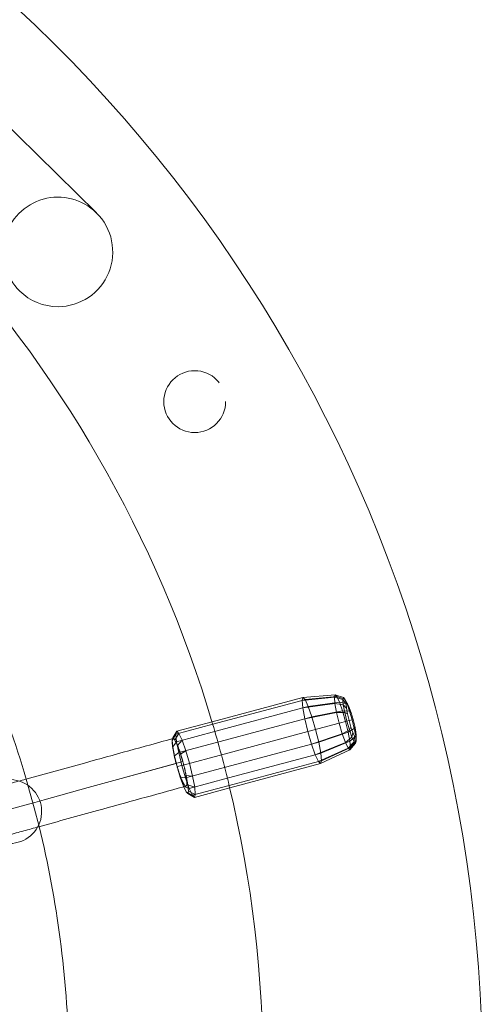
# Model space of a CAD drawing. Units: millimetres. Extents: x 0 to 42, y 0 to 29.8.
# Drawn here: x 12.6 to 13, y 19.5 to 20.2 of the extents above; entities that cross this region are included whole.
import ezdxf

# ---------------------------------------------------------------- set-up
doc = ezdxf.new("R2010")
doc.units = ezdxf.units.MM
doc.linetypes.add('HIDDEN', pattern=[0.1905, 0.127, -0.0635])

msp = doc.modelspace()

# ---------------------------------------------------------------- linework, layer by layer
at = {"color": 7, "linetype": 'Continuous', "lineweight": 15}
for p, q in [((12.6956999, 20.0404809), (11.9476879, 20.7740154)), ((12.7808014, 19.6671001), (12.7538953, 19.6598906)), ((12.7802225, 19.6689151), (12.7544893, 19.6620199)), ((12.7538953, 19.6598906), (12.7511887, 19.6553395)), ((12.7516877, 19.6571281), (12.7511887, 19.6553395)), ((12.7511887, 19.6553395), (12.7515931, 19.6507351)), ((12.7544893, 19.6620199), (12.7516877, 19.6571281)), ((12.7544893, 19.6620199), (12.7538953, 19.6598906)), ((12.7538953, 19.6598906), (12.7543767, 19.6544091)), ((12.7829857, 19.6620749), (12.7543767, 19.6544091)), ((12.7543767, 19.6544091), (12.7515931, 19.6507351)), ((12.7515931, 19.6507351), (12.7528394, 19.6440158)), ((12.7543767, 19.6544091), (12.7558604, 19.64641)), ((12.7861303, 19.6545208), (12.7558604, 19.64641)), ((12.7558604, 19.64641), (12.7528394, 19.6440158)), ((12.7528394, 19.6440158), (12.7547378, 19.6362046)), ((12.7558604, 19.64641), (12.7581204, 19.637111)), ((12.7890783, 19.6454061), (12.7581204, 19.637111)), ((12.7581204, 19.637111), (12.7547378, 19.6362046)), ((12.7547378, 19.6362046), (12.7569993, 19.6284907)), ((12.7581204, 19.637111), (12.7608127, 19.6279278)), ((12.7608127, 19.6279278), (12.7910826, 19.6360386)), ((12.7569993, 19.6284907), (12.7608127, 19.6279278)), ((12.7569993, 19.6284907), (12.7592796, 19.6220485)), ((12.7608127, 19.6279278), (12.7635274, 19.6202585)), ((12.7635274, 19.6202585), (12.7921363, 19.6279242)), ((12.7592796, 19.6220485), (12.7635274, 19.6202585)), ((12.7592796, 19.6220485), (12.7612316, 19.6178587)), ((12.7635274, 19.6202585), (12.7658511, 19.6152707)), ((12.7658511, 19.6152707), (12.7927573, 19.6224801)), ((12.7674303, 19.6137236), (12.7931635, 19.6206188)), ((12.7612316, 19.6178587), (12.7658511, 19.6152707)), ((12.7612316, 19.6178587), (12.7625581, 19.6165593)), ((12.7625581, 19.6165593), (12.7674303, 19.6137236)), ((12.7658511, 19.6152707), (12.7674303, 19.6137236))]:
    msp.add_line(p, q, dxfattribs=at)
at = {"color": 7, "linetype": 'HIDDEN', "lineweight": 0}
for p, q in [((12.8465749, 19.6866942), (12.7802225, 19.6689151)), ((12.8459809, 19.6845649), (12.7808014, 19.6671001)), ((12.8695818, 19.6869441), (12.8459809, 19.6845649)), ((12.8465749, 19.6866942), (12.8459809, 19.6845649)), ((12.8481541, 19.6851472), (12.8459809, 19.6845649)), ((12.8459809, 19.6845649), (12.8464624, 19.6790834)), ((12.8700779, 19.6887222), (12.8465749, 19.6866942)), ((12.8481541, 19.6851472), (12.8465749, 19.6866942)), ((12.8713965, 19.6874304), (12.8481541, 19.6851472)), ((12.8504778, 19.6801594), (12.8481541, 19.6851472)), ((12.8700779, 19.6887222), (12.8695818, 19.6869441)), ((12.8695818, 19.6869441), (12.8699839, 19.6823669)), ((12.8757854, 19.6851257), (12.8695818, 19.6869441)), ((12.8761949, 19.6865938), (12.8700779, 19.6887222)), ((12.8713965, 19.6874304), (12.8700779, 19.6887222)), ((12.8772837, 19.6855271), (12.8713965, 19.6874304)), ((12.8733369, 19.6832653), (12.8713965, 19.6874304)), ((12.8761949, 19.6865938), (12.8757854, 19.6851257)), ((12.8757854, 19.6851257), (12.8761173, 19.6813463)), ((12.8781494, 19.6817043), (12.8757854, 19.6851257)), ((12.8784582, 19.6828113), (12.8761949, 19.6865938)), ((12.8772837, 19.6855271), (12.8761949, 19.6865938)), ((12.8792792, 19.682007), (12.8772837, 19.6855271)), ((12.8788859, 19.6820882), (12.8772837, 19.6855271)), ((12.8464624, 19.6790834), (12.7829857, 19.6620749)), ((12.8699839, 19.6823669), (12.8464624, 19.6790834)), ((12.8504778, 19.6801594), (12.8464624, 19.6790834)), ((12.8464624, 19.6790834), (12.847946, 19.6710843)), ((12.8733369, 19.6832653), (12.8504778, 19.6801594)), ((12.8531925, 19.6724901), (12.8504778, 19.6801594)), ((12.8756037, 19.6768612), (12.8531925, 19.6724901)), ((12.8699839, 19.6823669), (12.8712228, 19.6756873)), ((12.8761173, 19.6813463), (12.8699839, 19.6823669)), ((12.8788859, 19.6820882), (12.8733369, 19.6832653)), ((12.8756037, 19.6768612), (12.8733369, 19.6832653)), ((12.8807575, 19.6768004), (12.8756037, 19.6768612)), ((12.8778519, 19.6691929), (12.8756037, 19.6768612)), ((12.8761173, 19.6813463), (12.8771403, 19.6758312)), ((12.8783997, 19.6788545), (12.8761173, 19.6813463)), ((12.8784582, 19.6828113), (12.8781494, 19.6817043)), ((12.8781494, 19.6817043), (12.8783997, 19.6788545)), ((12.8783997, 19.6788545), (12.879171, 19.6746957)), ((12.8792792, 19.682007), (12.8784582, 19.6828113)), ((12.8804873, 19.6794138), (12.8788859, 19.6820882)), ((12.8807575, 19.6768004), (12.8788859, 19.6820882)), ((12.8804873, 19.6794138), (12.8792792, 19.682007)), ((12.8818987, 19.6754266), (12.8804873, 19.6794138)), ((12.847946, 19.6710843), (12.7861303, 19.6545208)), ((12.8712228, 19.6756873), (12.847946, 19.6710843)), ((12.8531925, 19.6724901), (12.847946, 19.6710843)), ((12.847946, 19.6710843), (12.8502061, 19.6617853)), ((12.8558848, 19.6633069), (12.8531925, 19.6724901)), ((12.8771403, 19.6758312), (12.8712228, 19.6756873)), ((12.8712228, 19.6756873), (12.87311, 19.6679223)), ((12.8771403, 19.6758312), (12.8786985, 19.6694198)), ((12.879171, 19.6746957), (12.8771403, 19.6758312)), ((12.880346, 19.6698612), (12.8786985, 19.6694198)), ((12.879171, 19.6746957), (12.880346, 19.6698612)), ((12.880346, 19.6698612), (12.8826138, 19.6704689)), ((12.880346, 19.6698612), (12.8817457, 19.6650869)), ((12.8818987, 19.6754266), (12.8807575, 19.6768004)), ((12.8826138, 19.6704689), (12.8807575, 19.6768004)), ((12.8832984, 19.6706523), (12.8818987, 19.6754266)), ((12.8826138, 19.6704689), (12.8832984, 19.6706523)), ((12.884172, 19.6640575), (12.8826138, 19.6704689)), ((12.8844733, 19.6658178), (12.8832984, 19.6706523)), ((12.87311, 19.6679223), (12.8502061, 19.6617853)), ((12.8581448, 19.6540079), (12.8558848, 19.6633069)), ((12.8786985, 19.6694198), (12.87311, 19.6679223)), ((12.87311, 19.6679223), (12.8753581, 19.6602541)), ((12.8753581, 19.6602541), (12.8805547, 19.6630883)), ((12.8797391, 19.6614279), (12.8778519, 19.6691929)), ((12.8786985, 19.6694198), (12.8805547, 19.6630883)), ((12.8797391, 19.6614279), (12.884172, 19.6640575)), ((12.8805547, 19.6630883), (12.8817457, 19.6650869)), ((12.8805547, 19.6630883), (12.8824264, 19.6578005)), ((12.8817457, 19.6650869), (12.8831571, 19.6610997)), ((12.884172, 19.6640575), (12.8844733, 19.6658178)), ((12.885195, 19.6585423), (12.884172, 19.6640575)), ((12.8852447, 19.6616591), (12.8844733, 19.6658178)), ((12.7530141, 19.6558286), (12.7516877, 19.6571281)), ((12.7560684, 19.6604729), (12.7530141, 19.6558286)), ((12.7549661, 19.6516389), (12.7530141, 19.6558286)), ((12.7560684, 19.6604729), (12.7544893, 19.6620199)), ((12.7583922, 19.6554851), (12.7549661, 19.6516389)), ((12.7583922, 19.6554851), (12.7560684, 19.6604729)), ((12.7611069, 19.6478158), (12.7583922, 19.6554851)), ((12.8502061, 19.6617853), (12.7890783, 19.6454061)), ((12.8502061, 19.6617853), (12.8528983, 19.6526021)), ((12.8528983, 19.6526021), (12.8753581, 19.6602541)), ((12.8581448, 19.6540079), (12.8797391, 19.6614279)), ((12.8753581, 19.6602541), (12.8776249, 19.6538499)), ((12.8776249, 19.6538499), (12.8824264, 19.6578005)), ((12.880978, 19.6547484), (12.8797391, 19.6614279)), ((12.880978, 19.6547484), (12.885195, 19.6585423)), ((12.8824264, 19.6578005), (12.8831571, 19.6610997)), ((12.8824264, 19.6578005), (12.8840286, 19.6543615)), ((12.8831571, 19.6610997), (12.8843652, 19.6585065)), ((12.8840286, 19.6543615), (12.8843652, 19.6585065)), ((12.8843652, 19.6585065), (12.8851862, 19.6577023)), ((12.8851173, 19.6532949), (12.8851862, 19.6577023)), ((12.8851862, 19.6577023), (12.885495, 19.6588093)), ((12.885195, 19.6585423), (12.8852447, 19.6616591)), ((12.8855269, 19.654763), (12.885195, 19.6585423)), ((12.885495, 19.6588093), (12.8852447, 19.6616591)), ((12.8855269, 19.654763), (12.885495, 19.6588093)), ((12.7572464, 19.6451966), (12.7549661, 19.6516389)), ((12.7910826, 19.6360386), (12.8528983, 19.6526021)), ((12.8528983, 19.6526021), (12.8581448, 19.6540079)), ((12.8528983, 19.6526021), (12.855613, 19.6449328)), ((12.855613, 19.6449328), (12.8776249, 19.6538499)), ((12.8579368, 19.6399449), (12.8795654, 19.6496849)), ((12.8596285, 19.6460087), (12.8581448, 19.6540079)), ((12.8595159, 19.6383979), (12.880884, 19.6483931)), ((12.8596285, 19.6460087), (12.880978, 19.6547484)), ((12.8601099, 19.6405272), (12.88138, 19.6501712)), ((12.8776249, 19.6538499), (12.8795654, 19.6496849)), ((12.8795654, 19.6496849), (12.8840286, 19.6543615)), ((12.8795654, 19.6496849), (12.880884, 19.6483931)), ((12.880884, 19.6483931), (12.8851173, 19.6532949)), ((12.880884, 19.6483931), (12.88138, 19.6501712)), ((12.88138, 19.6501712), (12.880978, 19.6547484)), ((12.88138, 19.6501712), (12.8855269, 19.654763)), ((12.8840286, 19.6543615), (12.8851173, 19.6532949)), ((12.8851173, 19.6532949), (12.8855269, 19.654763)), ((12.7611069, 19.6478158), (12.7572464, 19.6451966)), ((12.7595079, 19.6374828), (12.7572464, 19.6451966)), ((12.7637991, 19.6386326), (12.7611069, 19.6478158)), ((12.7921363, 19.6279242), (12.855613, 19.6449328)), ((12.855613, 19.6449328), (12.8596285, 19.6460087)), ((12.855613, 19.6449328), (12.8579368, 19.6399449)), ((12.8601099, 19.6405272), (12.8596285, 19.6460087)), ((12.7660592, 19.6293336), (12.7637991, 19.6386326)), ((12.7927573, 19.6224801), (12.8579368, 19.6399449)), ((12.7931635, 19.6206188), (12.8595159, 19.6383979)), ((12.8579368, 19.6399449), (12.8601099, 19.6405272)), ((12.8579368, 19.6399449), (12.8595159, 19.6383979)), ((12.8595159, 19.6383979), (12.8601099, 19.6405272)), ((12.7626526, 19.6229523), (12.7614063, 19.6296716)), ((12.7614063, 19.6296716), (12.7660592, 19.6293336)), ((12.7675428, 19.6213344), (12.7660592, 19.6293336)), ((12.759535, 19.6215005), (12.7612374, 19.6219693)), ((12.7630571, 19.6183479), (12.7626526, 19.6229523)), ((12.7626526, 19.6229523), (12.7675428, 19.6213344)), ((12.7680243, 19.615853), (12.7675428, 19.6213344)), ((12.7625581, 19.6165593), (12.7630571, 19.6183479)), ((12.7630571, 19.6183479), (12.7680243, 19.615853)), ((12.7674303, 19.6137236), (12.7680243, 19.615853))]:
    msp.add_line(p, q, dxfattribs=at)
at = {"color": 7, "linetype": 'HIDDEN', "lineweight": 0, "flags": 128}
for points in [[(12.4966852, 19.5677949), (12.5295725, 19.5768612), (12.5624445, 19.585922), (12.5952928, 19.5949748), (12.6281093, 19.6040174), (12.6608855, 19.6130475), (12.6936132, 19.6220628), (12.7262841, 19.6310611), (12.7588899, 19.6400401)], [(12.6538968, 19.5923946), (12.6503633, 19.6062429), (12.6444934, 19.6271602)], [(12.6506956, 19.6101465), (12.6254397, 19.6031881), (12.611576, 19.5993681)]]:
    msp.add_lwpolyline(points, dxfattribs=at)
at = {"color": 8, "linetype": 'Continuous', "lineweight": 15, "flags": 128}
msp.add_lwpolyline([(12.754027, 19.6386067), (12.7219679, 19.6297783), (12.689845, 19.6209309), (12.6576662, 19.6120668), (12.6506956, 19.6101465)], dxfattribs=at)
at = {"color": 7, "linetype": 'HIDDEN', "lineweight": 0}
msp.add_circle((12.7675877, 19.9026054), 0.0225868, dxfattribs=at)
at = {"color": 7, "linetype": 'Continuous', "lineweight": 15}
for centre, radius, start, end in [((11.9176952, 19.4119197), 1.06, 294.0390886, 65.9609114), ((12.6676952, 20.0119197), 0.04, 270, 45.5682888), ((11.9176952, 19.4119197), 0.9, 16.501701, 43.498299), ((12.6676952, 20.0119197), 0.04, 225.5753845, 270), ((11.9176952, 19.4119197), 0.758, 16.4965985, 28.8693116), ((11.9176952, 19.4119197), 0.9, 346.501701, 13.498299), ((11.9176952, 19.4119197), 0.758, 1.1254373, 13.7740456)]:
    msp.add_arc(centre, radius, start, end, dxfattribs=at)
at = {"color": 7, "linetype": 'HIDDEN', "lineweight": 0}
for centre, radius, start, end in [((12.6676952, 20.0119197), 0.04, 45.5682888, 225.5753845), ((11.9176952, 19.4119197), 0.9, 13.498299, 16.501701), ((12.6324401, 19.603435), 0.0233223, 270, 234.0658316)]:
    msp.add_arc(centre, radius, start, end, dxfattribs=at)
at = {"color": 7, "linetype": 'Continuous', "lineweight": 15}
for points, knots in [([(12.7516795, 19.6566774), (12.7301302, 19.6507432), (12.6943794, 19.6408984), (12.6584419, 19.6309975), (12.6441663, 19.6270645)], [0, 0, 0, 0, 0.60276673, 1, 1, 1, 1]), ([(12.754027, 19.6386067), (12.7535161, 19.6405647), (12.7524944, 19.6444809), (12.751477, 19.6498143), (12.7510225, 19.6538836), (12.7510978, 19.6562909), (12.7515578, 19.6564101), (12.7517411, 19.6564577)], [0, 0, 0, 0, 0.2144582, 0.4289164, 0.64337459, 0.85783279, 1, 1, 1, 1]), ([(12.754839, 19.6358593), (12.7547393, 19.6361661), (12.7544527, 19.6370472), (12.7541949, 19.6379913), (12.754027, 19.6386067)], [0, 0, 0, 0, 0.34816735, 1, 1, 1, 1]), ([(12.653678, 19.5923438), (12.6679702, 19.5962813), (12.7033537, 19.6060296), (12.7385533, 19.6157227), (12.759535, 19.6215005)], [0, 0, 0, 0, 0.40392331, 1, 1, 1, 1])]:
    msp.add_open_spline(points, degree=3, knots=knots, dxfattribs=at)
at = {"color": 7, "linetype": 'HIDDEN', "lineweight": 0}
for points, knots in [([(12.7517411, 19.6564577), (12.7518166, 19.6565436), (12.7521162, 19.6568847), (12.7531839, 19.6554565), (12.7547849, 19.6523021), (12.7566084, 19.6475543), (12.7580043, 19.6431954), (12.7587193, 19.6406479), (12.7588899, 19.6400401)], [0, 0, 0, 0, 0.072484536, 0.287516906, 0.502549275, 0.717581645, 0.932614015, 1, 1, 1, 1]), ([(12.7588899, 19.6400401), (12.7594011, 19.6380809), (12.7604234, 19.6341626), (12.7614364, 19.6288453), (12.7619078, 19.6247151), (12.7617595, 19.6222302), (12.7610154, 19.6216737), (12.7597558, 19.6231036), (12.7581292, 19.6263746), (12.7563991, 19.6307976), (12.7553264, 19.634278), (12.754839, 19.6358593)], [0, 0, 0, 0, 0.11321676, 0.22643352, 0.33965028, 0.45286704, 0.5660838, 0.67930056, 0.79251732, 0.90573408, 1, 1, 1, 1]), ([(12.6441663, 19.6270645), (12.6367804, 19.62503), (12.6255271, 19.6219302), (12.6142323, 19.6188175), (12.6103507, 19.6177478)], [0, 0, 0, 0, 0.65633364, 1, 1, 1, 1]), ([(12.6197469, 19.5829952), (12.6236845, 19.5840803), (12.6350178, 19.5872037), (12.6463095, 19.5903141), (12.653678, 19.5923438)], [0, 0, 0, 0, 0.34743609, 1, 1, 1, 1])]:
    msp.add_open_spline(points, degree=3, knots=knots, dxfattribs=at)

doc.saveas('drawing.dxf')
